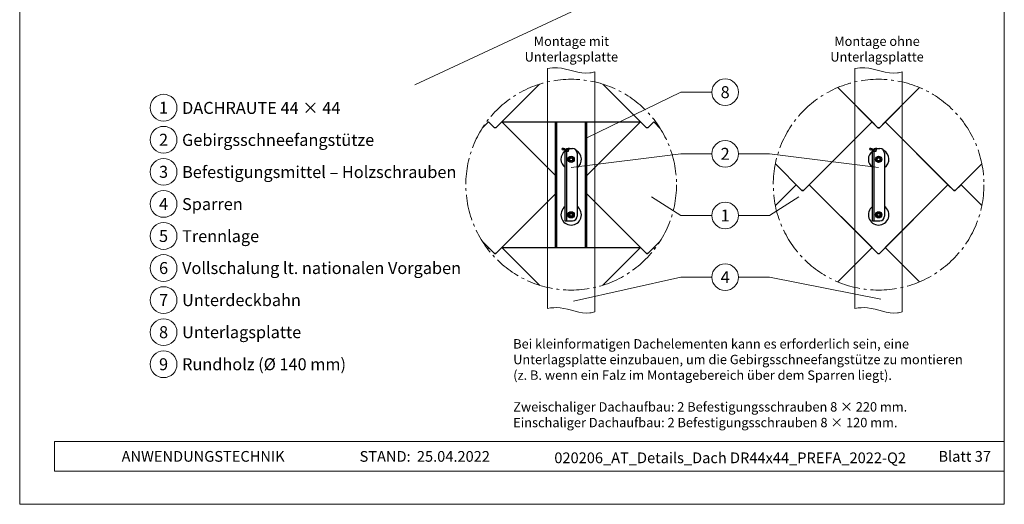
# Model space of a CAD drawing. Units: millimetres. Extents: x -19674 to 49424, y 0 to 4832.
# Drawn here: x 45884 to 46619, y 0 to 361 of the extents above; entities that cross this region are included whole.
import ezdxf
from ezdxf.enums import TextEntityAlignment as Align

# ---------------------------------------------------------------- set-up
doc = ezdxf.new("R2010")
doc.units = ezdxf.units.MM
doc.linetypes.add('AM_DIN_G_W050', pattern=[13.75, 9.75, -1.5, 1, -1.5])
for name, color, linetype, lineweight, true_color in [('01_PREFA-Dachprodukt', 7, 'Continuous', 25, 0xe1000f), ('02_Kantteile', 7, 'Continuous', 25, 0xff7f7f), ('03_Kantteile', 7, 'Continuous', 25, 0xff7f7f), ('06_Holz', 7, 'Continuous', 15, 0x8296a0), ('08_Bemassung', 7, 'Continuous', 5, 0x505f69), ('10_Blattrahmen', 7, 'Continuous', 20, 0x000000), ('99_Text_3_DE', 7, 'Continuous', 5, 0x505f69)]:
    doc.layers.add(name, color=color, linetype=linetype, lineweight=lineweight, true_color=true_color)
doc.layers.add('99_Text_2_DE', color=7, linetype='Continuous')
doc.styles.add('Arial', font='arial.ttf')
doc.styles.add('PREFA_Standard', font='arial.ttf', dxfattribs={"height": 20})

# ---------------------------------------------------------------- blocks, each defined once
blk = doc.blocks.new('A$C33afb37e')
at = {"layer": '10_Blattrahmen'}
for p, q in [((735, -992.74), (26.06, -992.74)), ((26.06, -992.74), (26.06, -1014.75)), ((26.06, -1014.75), (735, -1014.75))]:
    blk.add_line(p, q, dxfattribs=at)
blk.add_lwpolyline([(0, -1039.5), (735, -1039.5), (735, 0), (0, 0)], close=True, dxfattribs=at)

msp = doc.modelspace()

# ---------------------------------------------------------------- linework, layer by layer
at = {"layer": '01_PREFA-Dachprodukt'}
for p, q in [((46520.667, 285.267, -2.896), (46495.068, 310.861, -2.896)), ((46495.07, 310.862, -2.896), (46525.04, 280.897, -2.896)), ((46526.126, 280.897, -2.896), (46556.096, 310.863, -2.896)), ((46556.098, 310.862, -2.896), (46530.498, 285.267, -2.896)), ((46469.426, 234.033, -2.896), (46520.667, 285.267, -2.896)), ((46520.669, 285.266, -2.896), (46473.798, 238.402, -2.896)), ((46525.04, 280.897, -2.896), (46520.669, 285.266, -2.896)), ((46525.583, 280.849, -2.896), (46525.04, 280.897, -2.896)), ((46525.04, 280.897, -2.896), (46525.583, 280.849, -2.896)), ((46526.126, 280.897, -2.896), (46525.583, 280.849, -2.896)), ((46525.583, 280.849, -2.896), (46526.126, 280.897, -2.896)), ((46530.496, 285.266, -2.896), (46526.126, 280.897, -2.896)), ((46577.368, 238.402, -2.896), (46530.496, 285.266, -2.896)), ((46530.498, 285.267, -2.896), (46581.741, 234.033, -2.896)), ((46448.498, 253.871, -2.896), (46468.34, 234.033, -2.896)), ((46582.827, 234.033, -2.896), (46602.67, 253.873, -2.896)), ((46463.969, 238.402, -2.896), (46448.497, 222.933, -2.896)), ((46468.34, 234.033, -2.896), (46463.969, 238.402, -2.896)), ((46473.796, 238.402, -2.896), (46469.426, 234.033, -2.896)), ((46520.668, 191.538, -2.896), (46473.796, 238.402, -2.896)), ((46473.798, 238.402, -2.896), (46525.041, 187.168, -2.896)), ((46526.127, 187.168, -2.896), (46577.368, 238.402, -2.896)), ((46577.37, 238.402, -2.896), (46530.499, 191.538, -2.896)), ((46581.741, 234.033, -2.896), (46577.37, 238.402, -2.896)), ((46587.197, 238.402, -2.896), (46582.827, 234.033, -2.896)), ((46602.67, 222.932, -2.896), (46587.197, 238.402, -2.896)), ((46468.34, 234.033, -2.896), (46468.883, 233.985, -2.896)), ((46468.883, 233.985, -2.896), (46468.34, 234.033, -2.896)), ((46468.883, 233.985, -2.896), (46469.426, 234.033, -2.896)), ((46469.426, 234.033, -2.896), (46468.883, 233.985, -2.896)), ((46581.741, 234.033, -2.896), (46582.284, 233.985, -2.896)), ((46582.284, 233.985, -2.896), (46581.741, 234.033, -2.896)), ((46582.284, 233.985, -2.896), (46582.827, 234.033, -2.896)), ((46582.827, 234.033, -2.896), (46582.284, 233.985, -2.896)), ((46495.068, 165.942, -2.896), (46520.668, 191.538, -2.896)), ((46530.499, 191.538, -2.896), (46556.1, 165.942, -2.896)), ((46525.041, 187.168, -2.896), (46525.584, 187.121, -2.896)), ((46525.584, 187.121, -2.896), (46526.127, 187.168, -2.896))]:
    msp.add_line(p, q, dxfattribs=at)
for points in [[(46272.414, 313.377), (46244.297, 285.266), (46284.384, 245.187)], [(46307.784, 245.187), (46347.868, 285.266), (46319.751, 313.378)], [(46234.469, 285.265), (46229.643, 280.439)], [(46284.384, 245.185), (46244.296, 285.265), (46239.926, 280.896), (46239.383, 280.849), (46238.84, 280.896), (46234.469, 285.265)], [(46347.869, 285.265), (46307.784, 245.187)], [(46362.53, 280.431), (46357.696, 285.265), (46353.325, 280.896), (46352.783, 280.848), (46352.24, 280.896), (46347.869, 285.265)], [(46229.642, 196.365), (46238.841, 187.167), (46239.384, 187.12), (46239.927, 187.167), (46284.384, 231.618)], [(46284.384, 231.616), (46244.299, 191.537), (46272.416, 163.425)], [(46307.784, 231.616), (46352.241, 187.167), (46352.784, 187.12), (46353.326, 187.167), (46362.527, 196.366)], [(46319.754, 163.426), (46347.869, 191.537), (46307.784, 231.616)], [(46234.472, 191.537), (46233.606, 190.672)], [(46272.415, 163.425), (46244.299, 191.537), (46239.928, 187.168), (46239.385, 187.12), (46238.843, 187.168), (46234.472, 191.537)], [(46347.871, 191.536), (46319.756, 163.427)], [(46358.563, 190.673), (46357.698, 191.537), (46353.328, 187.167), (46352.785, 187.12), (46352.242, 187.167), (46347.871, 191.536)]]:
    msp.add_lwpolyline(points, dxfattribs=at)
at = {"layer": '01_PREFA-Dachprodukt', "elevation": -2.896}
for points in [[(46244.297, 285.266), (46347.869, 285.265)], [(46244.299, 191.537), (46347.869, 191.537)]]:
    msp.add_lwpolyline(points, dxfattribs=at)
at = {"layer": '02_Kantteile'}
for p, q in [((46289.41, 264.555, -4.634), (46289.458, 265.454, -4.634)), ((46290.266, 265.412, -4.634), (46289.458, 265.454, -4.634)), ((46294.61, 265.454, -4.634), (46293.802, 265.412, -4.634)), ((46294.658, 264.555, -4.634), (46294.61, 265.454, -4.634)), ((46294.824, 265.415, -4.634), (46296.984, 265.415, -4.634)), ((46518.91, 264.555, -4.634), (46518.958, 265.454, -4.634)), ((46519.766, 265.412, -4.634), (46518.958, 265.454, -4.634)), ((46524.11, 265.454, -4.634), (46523.302, 265.412, -4.634)), ((46524.158, 264.555, -4.634), (46524.11, 265.454, -4.634)), ((46524.324, 265.415, -4.634), (46526.484, 265.415, -4.634)), ((46289.41, 264.555, -4.634), (46290.219, 264.513, -4.634)), ((46291.584, 222.557, -4.634), (46291.584, 263.075, -4.634)), ((46292.484, 263.075, -4.634), (46292.484, 222.557, -4.634)), ((46293.924, 263.075, -4.634), (46292.484, 263.075, -4.634)), ((46293.849, 264.513, -4.634), (46294.658, 264.555, -4.634)), ((46293.924, 264.517, -4.634), (46293.924, 263.075, -4.634)), ((46300.584, 261.815, -4.634), (46300.584, 215.015, -4.634)), ((46518.91, 264.555, -4.634), (46519.719, 264.513, -4.634)), ((46521.084, 222.557, -4.634), (46521.084, 263.075, -4.634)), ((46521.984, 263.075, -4.634), (46521.984, 222.557, -4.634)), ((46523.424, 263.075, -4.634), (46521.984, 263.075, -4.634)), ((46523.349, 264.513, -4.634), (46524.158, 264.555, -4.634)), ((46523.424, 264.517, -4.634), (46523.424, 263.075, -4.634)), ((46530.084, 261.815, -4.634), (46530.084, 215.015, -4.634)), ((46291.584, 212.562, -4.634), (46291.584, 222.557, -4.634)), ((46292.484, 222.557, -4.634), (46292.484, 212.562, -4.634)), ((46521.084, 212.562, -4.634), (46521.084, 222.557, -4.634)), ((46521.984, 222.557, -4.634), (46521.984, 212.562, -4.634)), ((46291.584, 212.315, -4.634), (46291.584, 212.562, -4.634)), ((46291.584, 211.415, -4.634), (46291.584, 212.315, -4.634)), ((46291.584, 211.415, -4.634), (46292.484, 211.415, -4.634)), ((46292.484, 212.562, -4.634), (46292.484, 212.315, -4.634)), ((46292.484, 212.315, -4.634), (46292.484, 211.415, -4.634)), ((46292.484, 211.415, -4.634), (46293.924, 211.415, -4.634)), ((46293.924, 211.415, -4.634), (46296.984, 211.415, -4.634)), ((46521.084, 212.315, -4.634), (46521.084, 212.562, -4.634)), ((46521.084, 211.415, -4.634), (46521.084, 212.315, -4.634)), ((46521.084, 211.415, -4.634), (46521.984, 211.415, -4.634)), ((46521.984, 212.562, -4.634), (46521.984, 212.315, -4.634)), ((46521.984, 212.315, -4.634), (46521.984, 211.415, -4.634)), ((46521.984, 211.415, -4.634), (46523.424, 211.415, -4.634)), ((46523.424, 211.415, -4.634), (46526.484, 211.415, -4.634))]:
    msp.add_line(p, q, dxfattribs=at)
at = {"layer": '02_Kantteile', "elevation": 8.419}
for points in [[(46297.704, 256.38), (46297.704, 258.25), (46296.084, 259.186), (46294.464, 258.25), (46294.464, 256.38), (46296.084, 255.444), (46297.704, 256.38)], [(46527.204, 256.38), (46527.204, 258.25), (46525.584, 259.186), (46523.964, 258.25), (46523.964, 256.38), (46525.584, 255.444), (46527.204, 256.38)], [(46297.704, 216.85), (46297.704, 214.98), (46296.084, 214.044), (46294.464, 214.98), (46294.464, 216.85), (46296.084, 217.786), (46297.704, 216.85)], [(46527.204, 216.85), (46527.204, 214.98), (46525.584, 214.044), (46523.964, 214.98), (46523.964, 216.85), (46525.584, 217.786), (46527.204, 216.85)]]:
    msp.add_lwpolyline(points, dxfattribs=at)
at = {"layer": '02_Kantteile'}
for centre, radius in [((46296.084, 257.315, -4.634), 2.34), ((46296.084, 257.315, -4.634), 1.35), ((46296.084, 257.315, -4.634), 1.08), ((46525.584, 257.315, -4.634), 2.34), ((46525.584, 257.315, -4.634), 1.35), ((46525.584, 257.315, -4.634), 1.08), ((46296.084, 215.915, -4.634), 2.34), ((46296.084, 215.915, -4.634), 1.35), ((46296.084, 215.915, -4.634), 1.08), ((46525.584, 215.915, -4.634), 2.34), ((46525.584, 215.915, -4.634), 1.35), ((46525.584, 215.915, -4.634), 1.08)]:
    msp.add_circle(centre, radius, dxfattribs=at)
for centre, radius, start, end in [((46290.144, 263.075, -4.634), 2.34, 36.128927, 87), ((46293.924, 263.075, -4.634), 2.34, 93, 183), ((46294.824, 264.515, -4.634), 0.9, 90, 103.507665), ((46296.984, 261.815, -4.634), 3.6, 0, 90), ((46519.644, 263.075, -4.634), 2.34, 36.128927, 87), ((46523.424, 263.075, -4.634), 2.34, 93, 183), ((46524.324, 264.515, -4.634), 0.9, 90, 103.507665), ((46526.484, 261.815, -4.634), 3.6, 0, 90), ((46296.084, 257.328, -2.896), 7.65, 126.554611, 233.968121), ((46290.144, 263.075, -4.634), 1.44, 357, 87), ((46293.924, 263.075, -4.634), 1.44, 93, 183), ((46296.084, 257.328, -2.896), 7.65, 306.031879, 60.436589), ((46525.584, 257.328, -2.896), 7.65, 126.554611, 233.968121), ((46519.644, 263.075, -4.634), 1.44, 357, 87), ((46523.424, 263.075, -4.634), 1.44, 93, 183), ((46525.584, 257.328, -2.896), 7.65, 306.031879, 60.436589), ((46296.084, 215.902, -2.896), 7.65, 126.031879, 53.968121), ((46525.584, 215.902, -2.896), 7.65, 126.031879, 53.968121), ((46296.984, 215.015, -4.634), 3.6, 270, 0), ((46526.484, 215.015, -4.634), 3.6, 270, 0)]:
    msp.add_arc(centre, radius, start, end, dxfattribs=at)
at = {"layer": '03_Kantteile', "elevation": -0.579}
for points in [[(46284.384, 191.537), (46284.384, 285.265)], [(46285.284, 191.537), (46285.284, 285.265)], [(46306.884, 191.537), (46306.884, 285.265)], [(46307.784, 191.537), (46307.784, 285.265)]]:
    msp.add_lwpolyline(points, dxfattribs=at)
at = {"layer": '06_Holz'}
for p, q in [((46550.729, 486.018), (46179.286, 312.811)), ((46278.386, 146.138, -2.896), (46278.386, 325.186, -2.896)), ((46507.886, 146.138, -2.896), (46507.886, 325.186, -2.896)), ((46313.782, 322.693, -2.896), (46313.782, 143.633, -2.896)), ((46543.282, 322.693, -2.896), (46543.282, 143.633, -2.896))]:
    msp.add_line(p, q, dxfattribs=at)
for points, knots in [([(46278.386, 325.186, -2.896), (46280.842, 325.553, -2.896), (46291.462, 326.533, -2.896), (46303.492, 319.808, -2.896), (46312.549, 322.277, -2.896), (46313.782, 322.693, -2.896)], [4.4523683, 4.4523683, 4.4523683, 4.4523683, 11.8651306, 36.4741431, 40.3688459, 40.3688459, 40.3688459, 40.3688459]), ([(46507.886, 325.186, -2.896), (46510.342, 325.553, -2.896), (46520.962, 326.533, -2.896), (46532.992, 319.808, -2.896), (46542.049, 322.277, -2.896), (46543.282, 322.693, -2.896)], [4.4523683, 4.4523683, 4.4523683, 4.4523683, 11.8651306, 36.4741431, 40.3688459, 40.3688459, 40.3688459, 40.3688459]), ([(46278.386, 146.138, -2.896), (46281.511, 146.613, -2.896), (46292.153, 147.584, -2.896), (46304.12, 140.945, -2.896), (46312.549, 143.216, -2.896), (46313.782, 143.633, -2.896)], [4.4429423, 4.4429423, 4.4429423, 4.4429423, 13.8562115, 36.4925127, 40.3880923, 40.3880923, 40.3880923, 40.3880923]), ([(46507.886, 146.138, -2.896), (46511.011, 146.613, -2.896), (46521.653, 147.584, -2.896), (46533.62, 140.945, -2.896), (46542.049, 143.216, -2.896), (46543.282, 143.633, -2.896)], [4.4429423, 4.4429423, 4.4429423, 4.4429423, 13.8562115, 36.4925127, 40.3880923, 40.3880923, 40.3880923, 40.3880923])]:
    msp.add_open_spline(points, degree=3, knots=knots, dxfattribs=at)
at = {"layer": '08_Bemassung'}
for p, q in [((46377.839, 307.414), (46307.784, 273.258)), ((46401.032, 307.414), (46377.839, 307.414)), ((46377.839, 261.414), (46296.084, 251.174)), ((46401.032, 261.414), (46377.839, 261.414)), ((46421.024, 261.414), (46444.217, 261.414)), ((46444.217, 261.414), (46525.584, 251.174)), ((46377.839, 215.414), (46356.003, 229.446)), ((46444.217, 215.414), (46466.053, 229.446)), ((46401.032, 215.414), (46377.839, 215.414)), ((46421.024, 215.414), (46444.217, 215.414)), ((46377.839, 169.414), (46297.839, 151.555)), ((46401.032, 169.414), (46377.839, 169.414)), ((46421.024, 169.414), (46444.217, 169.414)), ((46444.217, 169.414), (46527.273, 152.924))]:
    msp.add_line(p, q, dxfattribs=at)
at = {"layer": '08_Bemassung', "linetype": 'AM_DIN_G_W050', "ltscale": 2}
for centre in [(46296.084, 238.402, -2.896), (46525.584, 238.402, -2.896)]:
    msp.add_circle(centre, 78.623, dxfattribs=at)
at = {"layer": '08_Bemassung'}
for centre in [(46411.028, 307.414), (45991.807, 295.818), (45991.807, 271.899), (46411.028, 261.414), (45991.807, 247.98), (45991.807, 224.061), (46411.028, 215.414), (45991.807, 200.142), (45991.807, 176.223), (46411.028, 169.414), (45991.807, 152.304), (45991.807, 128.385), (45991.807, 104.466)]:
    msp.add_circle(centre, 9.996, dxfattribs=at)

# ---------------------------------------------------------------- block references
msp.add_blockref('A$C33afb37e', (45884.409, 1039.499))

# ---------------------------------------------------------------- texts
at = {"layer": '08_Bemassung', "style": 'PREFA_Standard'}
for s, p in [('8', (46411.028, 307.414)), ('1', (45991.807, 295.818)), ('2', (45991.807, 271.899)), ('2', (46411.028, 261.414)), ('3', (45991.807, 247.98)), ('4', (45991.807, 224.061)), ('1', (46411.028, 215.414)), ('5', (45991.807, 200.142)), ('6', (45991.807, 176.223)), ('4', (46411.028, 169.414)), ('7', (45991.807, 152.304)), ('8', (45991.807, 128.385)), ('9', (45991.807, 104.466))]:
    msp.add_text(s, height=8.925, dxfattribs=at).set_placement(p, align=Align.MIDDLE_CENTER)
at = {"layer": '99_Text_2_DE', "char_height": 8, "style": 'Arial'}
for s, width, insert, attachment_point in [('ANWENDUNGSTECHNIK', 133.14851, (45960.472, 35.754), 4), ('STAND:', 133.14851, (46176.238, 35.721), 6), ('25.04.2022', 60.01816, (46180.901, 35.721), 4), ('020206_AT_Details_Dach DR44x44_PREFA_2022-Q2', 395.92814, (46414.771, 34.669), 5), ('Blatt 37', 231.06872, (46609.408, 35.738), 6)]:
    msp.add_mtext_dynamic_manual_height_columns(s, width=width, gutter_width=12.5, heights=[0], dxfattribs=dict(at, insert=insert, attachment_point=attachment_point))
at = {"layer": '99_Text_3_DE', "style": 'PREFA_Standard'}
for s, p in [('DACHRAUTE 44 × 44', (46005.623, 295.682)), ('Gebirgsschneefangstütze', (46005.623, 271.763)), ('Befestigungsmittel – Holzschrauben', (46005.623, 247.844)), ('Sparren', (46005.623, 223.925)), ('Trennlage', (46005.623, 200.006)), ('Vollschalung lt. nationalen Vorgaben', (46005.623, 176.223)), ('Unterdeckbahn', (46005.623, 152.304)), ('Unterlagsplatte', (46005.623, 128.385)), ('Rundholz (Ø 140 mm)', (46005.623, 104.466))]:
    msp.add_text(s, height=8.925, dxfattribs=at).set_placement(p, align=Align.MIDDLE_LEFT)
at = {"layer": '99_Text_3_DE', "char_height": 7, "style": 'Arial'}
for s, width, insert, attachment_point in [('Montage mit Unterlagsplatte', 96.98512, (46296.226, 339.599), 5), ('Montage ohne Unterlagsplatte', 115.68904, (46524.376, 339.599), 5), ('Bei kleinformatigen Dachelementen kann es erforderlich sein, eine Unterlagsplatte einzubauen, um die Gebirgsschneefangstütze zu montieren (z.\xa0B. wenn ein Falz im Montagebereich über dem Sparren liegt).', 350.1915, (46252.81, 123.177), 1), ('Zweischaliger Dachaufbau: 2\xa0Befestigungsschrauben 8\xa0×\xa0220\xa0mm.', 1207.92762, (46252.81, 76.177), 1), ('Einschaliger Dachaufbau: 2\xa0Befestigungsschrauben 8\xa0×\xa0120\xa0mm.', 1207.92762, (46252.81, 64.477), 1)]:
    msp.add_mtext_dynamic_manual_height_columns(s, width=width, gutter_width=12.5, heights=[0], dxfattribs=dict(at, insert=insert, attachment_point=attachment_point))

doc.saveas('drawing.dxf')
